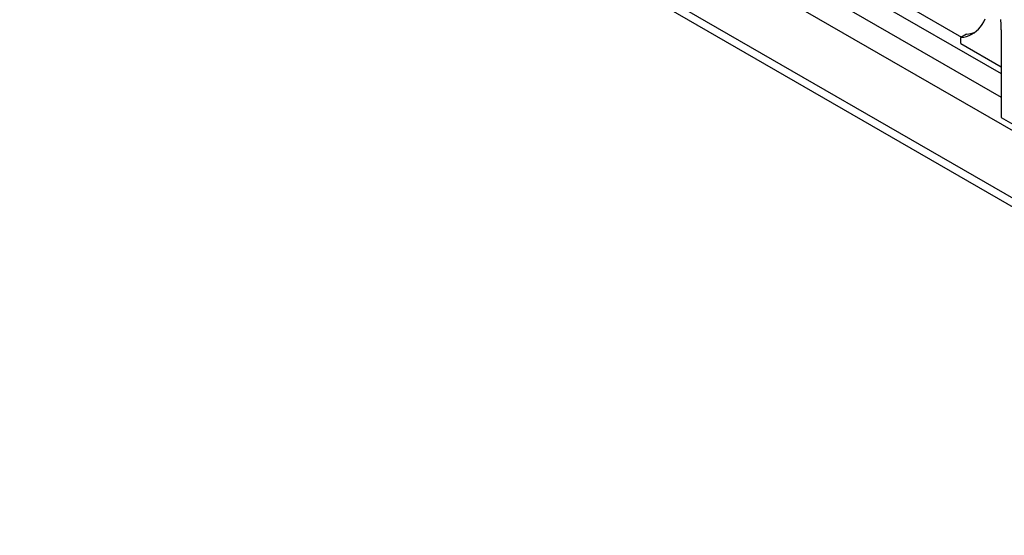
# Model space of a CAD drawing. Units: millimetres. Extents: x 132 to 8199, y 173 to 6540.
# Drawn here: x 4737 to 5929, y 2844 to 3469 of the extents above; entities that cross this region are included whole.
import ezdxf

# ---------------------------------------------------------------- set-up
doc = ezdxf.new("R2010")
doc.units = ezdxf.units.MM
doc.header["$LTSCALE"] = 20

msp = doc.modelspace()

# ---------------------------------------------------------------- linework, layer by layer
at = {"color": 7, "linetype": 'Continuous', "lineweight": 25}
for p, q in [((6646.1, 2926.1), (4736.9, 4028.2)), ((4736.9, 3946.6), (6646.1, 2844.4)), ((6398.6, 2976.7), (5014.1, 3776)), ((5744, 3508.1), (5924.8, 3403.7)), ((5733, 3485.8), (5924.8, 3375.1)), ((5811, 3485.7), (5876.8, 3447.8)), ((5924.8, 3456.8), (5924.8, 3350.6)), ((5883.1, 3451.4), (5876, 3447.4)), ((5876, 3440), (5876, 3447.4)), ((5876, 3440), (5924.8, 3411.9)), ((5924.8, 3350.6), (5939, 3342.5))]:
    msp.add_line(p, q, dxfattribs=at)
at = {"color": 7, "linetype": 'Continuous', "lineweight": 25, "flags": 128}
for points in [[(5876, 3447.4), (5879.6, 3447.9), (5883, 3448.8), (5886.2, 3449.9), (5889.3, 3451.4), (5892.2, 3453.2), (5894.9, 3455.3), (5897.5, 3457.7), (5899.8, 3460.4), (5901.9, 3463.3), (5903.8, 3466.5), (5905.5, 3470)], [(5924.8, 3456.8), (5924.7, 3463), (5924.3, 3469.3)]]:
    msp.add_lwpolyline(points, dxfattribs=at)
at = {"color": 7, "linetype": 'Continuous', "lineweight": 25}
msp.add_arc((5879.5, 3487), 35.8, 275.8207, 292.8577, dxfattribs=at)

doc.saveas('drawing.dxf')
